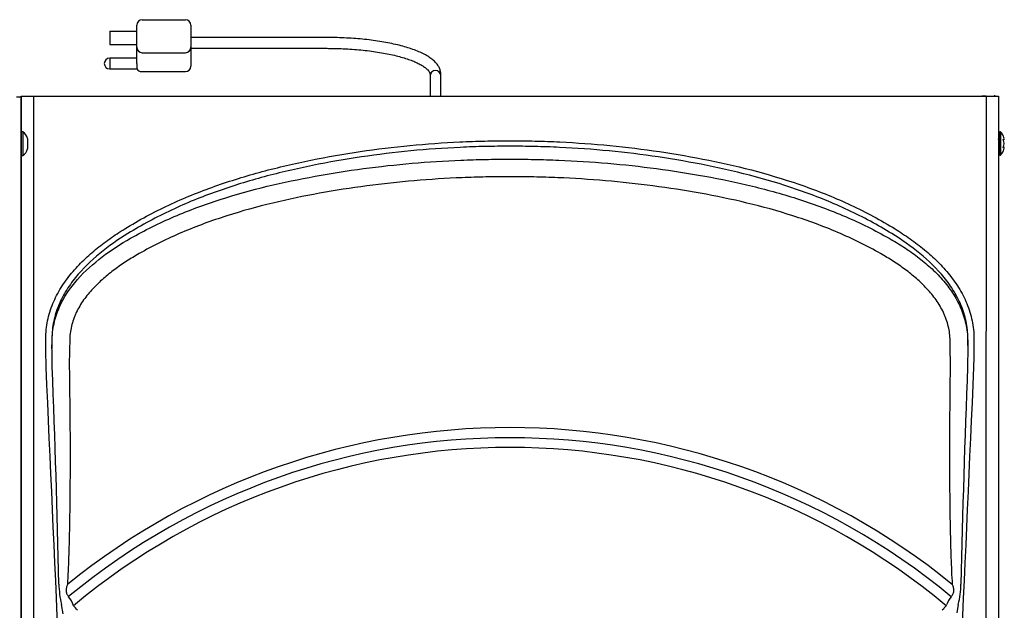
# Model space of a CAD drawing. Units: inches. Extents: x 3 to 13.6, y 3.1 to 9.7.
# Drawn here: x 4.8 to 6.7, y 4 to 5.1 of the extents above; entities that cross this region are included whole.
import ezdxf

# ---------------------------------------------------------------- set-up
doc = ezdxf.new("R2010")
doc.units = ezdxf.units.IN
doc.header["$MEASUREMENT"] = 0
for name, color, linetype in [('20', 7, 'Continuous'), ('DV1_20', 7, 'Continuous'), ('DV1_Default', 7, 'Continuous')]:
    doc.layers.add(name, color=color, linetype=linetype)

# ---------------------------------------------------------------- blocks, each defined once
blk = doc.blocks.new('SE')
at = {"layer": 'DV1_20', "color": 7, "linetype": 'Continuous'}
for p, q in [((5.0604, 5.1384), (5.1404, 5.1384)), ((5.0004, 5.1174), (5.0504, 5.1174)), ((5.0004, 5.1174), (5.0004, 5.0924)), ((5.0504, 5.1264), (5.0504, 5.1284)), ((5.0504, 5.0894), (5.0504, 5.1264)), ((5.1504, 5.1284), (5.1504, 5.1264)), ((5.1504, 5.1264), (5.1504, 5.0894)), ((5.4022, 5.1055), (5.1504, 5.1055)), ((5.4022, 5.1055), (5.1504, 5.1055)), ((5.0004, 5.0924), (5.0504, 5.0924)), ((5.0504, 5.0874), (5.0504, 5.0894)), ((5.0504, 5.0815), (5.0504, 5.0874)), ((5.0504, 5.0774), (5.0504, 5.0815)), ((5.0504, 5.0659), (5.0504, 5.0774)), ((5.0604, 5.0774), (5.1404, 5.0774)), ((5.1504, 5.0894), (5.1504, 5.0874)), ((5.1504, 5.0874), (5.1504, 5.0815)), ((5.1504, 5.0855), (5.4022, 5.0855)), ((5.1504, 5.0855), (5.4022, 5.0855)), ((5.1504, 5.0815), (5.1504, 5.0774)), ((5.1504, 5.0774), (5.1504, 5.0633)), ((5.0004, 5.0674), (5.0004, 5.0474)), ((5.0504, 5.0674), (5.0004, 5.0674)), ((5.0504, 5.065), (5.0504, 5.0659)), ((5.0504, 5.0574), (5.0504, 5.065)), ((5.1504, 5.0633), (5.1504, 5.0574)), ((5.0004, 5.0474), (5.0504, 5.0474)), ((5.0504, 5.0574), (5.0504, 5.0474)), ((5.0591, 5.0424), (5.1404, 5.0424)), ((5.1504, 5.0574), (5.1504, 5.0524)), ((5.5922, 5.0373), (5.5922, 5.0368)), ((5.5922, 5.0373), (5.5922, 5.0368)), ((5.5922, 5.0368), (5.5922, 5.0347)), ((5.5922, 5.0368), (5.5922, 5.0347)), ((5.5922, 5.0347), (5.5922, 4.9973)), ((5.5922, 5.0347), (5.5922, 4.9973)), ((5.6122, 5.0368), (5.6122, 5.0373)), ((5.6122, 5.0368), (5.6122, 5.0373)), ((5.6122, 5.0347), (5.6122, 5.0368)), ((5.6122, 5.0347), (5.6122, 5.0368)), ((5.6122, 4.9973), (5.6122, 5.0347)), ((5.6122, 4.9973), (5.6122, 5.0347)), ((4.8279, 4.9961), (4.8365, 4.9961)), ((4.8365, 4.9961), (4.8365, 4.678)), ((4.8368, 4.9973), (4.8593, 4.9973)), ((4.8368, 3.2038), (4.8368, 4.9973)), ((4.8593, 4.9973), (6.6203, 4.9973)), ((6.6118, 4.9973), (6.6118, 4.9978)), ((6.6118, 4.9978), (6.6197, 4.9978)), ((6.6203, 4.9973), (6.6428, 4.9973)), ((6.6428, 4.9973), (6.6428, 3.2038)), ((4.8397, 4.931), (4.8375, 4.931)), ((4.8397, 4.931), (4.8397, 4.8875)), ((6.6448, 4.888), (6.6448, 4.9315)), ((6.6454, 4.9315), (6.6448, 4.9315)), ((6.6454, 4.9315), (6.6454, 4.888)), ((6.6469, 4.8887), (6.6469, 4.9308)), ((4.8365, 4.8885), (4.8365, 4.93)), ((4.8483, 4.9188), (4.8483, 4.8998)), ((6.6532, 4.918), (6.6532, 4.9186)), ((6.6532, 4.9177), (6.6532, 4.9184)), ((4.8365, 4.9093), (4.8365, 4.9093)), ((6.6532, 4.9091), (6.6532, 4.9104)), ((6.6532, 4.9091), (6.6532, 4.9104)), ((6.6532, 4.909), (6.6532, 4.9091)), ((6.6532, 4.9012), (6.6532, 4.9018)), ((6.6532, 4.9009), (6.6532, 4.9015)), ((4.8375, 4.8875), (4.8397, 4.8875)), ((6.6448, 4.888), (6.6454, 4.888)), ((4.8365, 4.678), (4.8365, 4.6542)), ((4.8365, 4.6542), (4.8365, 3.2056)), ((4.8935, 4.5457), (4.8937, 4.5311)), ((4.8939, 4.5457), (4.8935, 4.5457)), ((4.8937, 4.5311), (4.8939, 4.5457)), ((4.9262, 4.5306), (4.9257, 4.4971)), ((4.9264, 4.5453), (4.9262, 4.5306)), ((6.5533, 4.5359), (6.5531, 4.5453)), ((6.5538, 4.4971), (6.5533, 4.5359)), ((6.5856, 4.5457), (6.5859, 4.5457)), ((6.5856, 4.5457), (6.5857, 4.5364)), ((6.5857, 4.5364), (6.5859, 4.5457)), ((4.894, 4.4971), (4.894, 4.4971)), ((4.9142, 4.0411), (4.9113, 4.0583)), ((6.5459, 4.0559), (6.5465, 4.0574)), ((6.5682, 4.0582), (6.5655, 4.0426))]:
    blk.add_line(p, q, dxfattribs=at)
for centre, radius, start, end in [((5.0604, 5.1284), 0.01, 90, 180), ((5.1404, 5.1284), 0.01, 0, 90), ((5.0604, 5.0874), 0.01, 180, 270), ((5.1404, 5.0874), 0.01, 270, 0), ((5.0004, 5.0574), 0.01, 90, 270), ((5.0591, 5.0524), 0.01, 210, 270), ((5.1404, 5.0524), 0.01, 270, 0), ((5.6022, 5.0347), 0.01, 0, 180), ((5.6022, 5.0347), 0.01, 0, 180), ((6.6345, 4.9925), 0.00526, 65.4304, 90), ((4.8375, 4.93), 0.001, 90, 180), ((4.8323, 4.9167), 0.0162, 7.4499, 62.5417), ((6.6448, 4.9295), 0.002, 90, 180), ((6.6454, 4.9295), 0.002, 41.1836, 90), ((6.6228, 4.9098), 0.032, 26.4627, 41.1836), ((6.6523, 4.9177), 0.000973, 269.7039, 16.7339), ((6.653, 4.9184), 0.000258, 345.6818, 24.6371), ((4.8323, 4.9019), 0.0162, 297.4583, 352.5501), ((6.6228, 4.9098), 0.032, 318.8164, 333.5507), ((6.6523, 4.9018), 0.000973, 343.2661, 90.2961), ((4.8375, 4.8885), 0.001, 180, 270), ((6.6448, 4.89), 0.002, 180, 270), ((6.6454, 4.89), 0.002, 270, 318.8164), ((-19.6513, 3.5332), 24.5643, 1.31238, 2.24881), ((30.2651, 3.5656), 23.698, 177.74726, 178.71847), ((5.7398, 3.0874), 1.2975, 50.928, 129.0544), ((5.7398, 3.0874), 1.2788, 50.3861, 129.6083), ((5.7398, 3.0907), 1.2575, 50.1327, 129.8675), ((5.071, 4.0978), 0.1645, 180.6869, 193.8983), ((6.4126, 4.0974), 0.1605, 345.8614, 359.3526), ((4.875, 4.0344), 0.0625, 20.1744, 37.6223), ((6.6019, 4.0356), 0.0595, 141.7218, 158.5384)]:
    blk.add_arc(centre, radius, start, end, dxfattribs=at)
for centre, major_axis, ratio, start_param, end_param in [((5.6022, 5.0373), (0.01, 0), 0.956672, 0, 0.075061), ((6.6509, 4.9175), (-0.000116, 0.000993), 0.938741, 3.917371, 4.85646), ((6.6228, 4.9143), (0.0309, 0), 0.84397, 0.167419, 0.34936), ((6.6228, 4.9182), (0.0309, 0), 0.042542, -0.34936, -0.167419), ((6.6509, 4.915), (-0.000925, -0.00038), 0.434754, 2.696967, 3.156208), ((6.6228, 4.9058), (0.0309, 0), 0.886512, 0.167419, 0.34936), ((6.6509, 4.902), (-0.000116, -0.000993), 0.938741, 1.426725, 2.382858), ((6.6228, 4.9137), (0.0309, 0), 0.886512, 5.933825, 6.115766), ((6.6509, 4.9045), (-0.000925, 0.00038), 0.434754, 3.129757, 3.586218), ((6.6228, 4.9013), (0.0309, 0), 0.042542, 0.167419, 0.34936), ((6.6228, 4.9052), (0.0309, 0), 0.84397, 5.933825, 6.115766), ((4.9457, 4.0415), (-0.0241, 0.0288), 0.00133, -1.366554, -1.047199), ((6.5339, 4.0415), (0.0241, 0.0288), 0.00133, 1.047199, 1.366554)]:
    blk.add_ellipse(centre, major_axis=major_axis, ratio=ratio, start_param=start_param, end_param=end_param, dxfattribs=at)
for points, knots in [([(5.6122, 5.0373), (5.6121, 5.0388), (5.6119, 5.042), (5.6104, 5.0476), (5.6074, 5.0534), (5.6031, 5.0589), (5.5974, 5.0644), (5.5902, 5.0696), (5.5816, 5.0746), (5.5717, 5.0793), (5.5606, 5.0836), (5.5485, 5.0875), (5.5355, 5.0911), (5.5216, 5.0943), (5.5069, 5.0971), (5.4915, 5.0995), (5.4755, 5.1016), (5.4591, 5.1032), (5.4422, 5.1044), (5.4252, 5.1052), (5.4114, 5.1055), (5.4042, 5.1055), (5.4022, 5.1055)], [0, 0, 0, 0, 0.029561, 0.074132, 0.119568, 0.167682, 0.219372, 0.274062, 0.330116, 0.386083, 0.441569, 0.496594, 0.551248, 0.605622, 0.659786, 0.713795, 0.767687, 0.821495, 0.875241, 0.928946, 0.982626, 1, 1, 1, 1]), ([(5.6122, 5.0373), (5.6121, 5.0388), (5.6119, 5.042), (5.6104, 5.0476), (5.6074, 5.0534), (5.6031, 5.0589), (5.5974, 5.0644), (5.5902, 5.0696), (5.5816, 5.0746), (5.5717, 5.0793), (5.5606, 5.0836), (5.5485, 5.0875), (5.5355, 5.0911), (5.5216, 5.0943), (5.5069, 5.0971), (5.4915, 5.0995), (5.4755, 5.1016), (5.4591, 5.1032), (5.4422, 5.1044), (5.4252, 5.1052), (5.4114, 5.1055), (5.4042, 5.1055), (5.4022, 5.1055)], [0, 0, 0, 0, 0.029561, 0.074132, 0.119568, 0.167682, 0.219372, 0.274062, 0.330116, 0.386083, 0.441569, 0.496594, 0.551248, 0.605622, 0.659786, 0.713795, 0.767687, 0.821495, 0.875241, 0.928946, 0.982626, 1, 1, 1, 1]), ([(5.4022, 5.0855), (5.4054, 5.0855), (5.4134, 5.0854), (5.4279, 5.0851), (5.4443, 5.0842), (5.4606, 5.083), (5.4764, 5.0813), (5.4917, 5.0793), (5.5062, 5.0769), (5.5199, 5.0742), (5.5327, 5.0712), (5.5444, 5.0678), (5.5551, 5.0643), (5.5644, 5.0606), (5.5725, 5.0567), (5.5792, 5.0529), (5.5844, 5.0491), (5.5882, 5.0455), (5.5906, 5.0423), (5.592, 5.0395), (5.5921, 5.0381), (5.5922, 5.0373)], [0, 0, 0, 0, 0.0288, 0.083597, 0.138391, 0.193155, 0.247872, 0.302523, 0.357083, 0.411524, 0.465807, 0.519883, 0.573689, 0.627142, 0.680144, 0.732582, 0.784375, 0.835565, 0.886565, 0.938195, 1, 1, 1, 1]), ([(5.4022, 5.0855), (5.4054, 5.0855), (5.4134, 5.0854), (5.4279, 5.0851), (5.4443, 5.0842), (5.4606, 5.083), (5.4764, 5.0813), (5.4917, 5.0793), (5.5062, 5.0769), (5.5199, 5.0742), (5.5327, 5.0712), (5.5444, 5.0678), (5.5551, 5.0643), (5.5644, 5.0606), (5.5725, 5.0567), (5.5792, 5.0529), (5.5844, 5.0491), (5.5882, 5.0455), (5.5906, 5.0423), (5.592, 5.0395), (5.5921, 5.0381), (5.5922, 5.0373)], [0, 0, 0, 0, 0.0288, 0.083597, 0.138391, 0.193155, 0.247872, 0.302523, 0.357083, 0.411524, 0.465807, 0.519883, 0.573689, 0.627142, 0.680144, 0.732582, 0.784375, 0.835565, 0.886565, 0.938195, 1, 1, 1, 1]), ([(4.8593, 4.9973), (4.8594, 4.6982), (4.8596, 4.3992), (4.86, 3.801), (4.8602, 3.5019), (4.8605, 3.2028)], [0, 0, 0, 0, 0.5, 0.5, 1, 1, 1, 1]), ([(6.619, 3.2028), (6.6193, 3.5019), (6.6195, 3.801), (6.62, 4.3992), (6.6201, 4.6982), (6.6203, 4.9973)], [0, 0, 0, 0, 0.5, 0.5, 1, 1, 1, 1]), ([(5.028, 4.7521), (5.0412, 4.76), (5.0546, 4.7679), (5.0818, 4.7825), (5.0956, 4.7894), (5.1373, 4.8089), (5.1657, 4.8204), (5.2233, 4.8408), (5.2526, 4.8498), (5.3119, 4.8658), (5.342, 4.8728), (5.4326, 4.8911), (5.4936, 4.9001), (5.5857, 4.909), (5.6165, 4.9112), (5.6627, 4.9133), (5.6781, 4.9139), (5.7089, 4.9146), (5.7243, 4.9147), (5.7398, 4.9147)], [0, 0, 0, 0, 0.0625, 0.0625, 0.125, 0.125, 0.25, 0.25, 0.375, 0.375, 0.5, 0.5, 0.75, 0.75, 0.875, 0.875, 0.9375, 0.9375, 1, 1, 1, 1]), ([(5.7398, 4.9147), (5.7552, 4.9147), (5.7706, 4.9146), (5.8015, 4.9139), (5.8169, 4.9133), (5.8631, 4.9111), (5.8939, 4.9089), (5.9552, 4.903), (5.9858, 4.8993), (6.0467, 4.8902), (6.0772, 4.8849), (6.1677, 4.8666), (6.2269, 4.8511), (6.3135, 4.8204), (6.3419, 4.8089), (6.3838, 4.7893), (6.3977, 4.7824), (6.4249, 4.7678), (6.4382, 4.7599), (6.4515, 4.7519)], [0, 0, 0, 0, 0.0625, 0.0625, 0.125, 0.125, 0.25, 0.25, 0.375, 0.375, 0.5, 0.5, 0.75, 0.75, 0.875, 0.875, 0.9375, 0.9375, 1, 1, 1, 1]), ([(6.6426, 4.9197), (6.6425, 4.9195), (6.6424, 4.919), (6.6422, 4.9178), (6.6422, 4.9174), (6.6421, 4.9168)], [0, 0, 0, 0, 0.659503, 0.659503, 1, 1, 1, 1]), ([(6.6518, 4.9232), (6.6517, 4.9235), (6.6516, 4.9237), (6.6514, 4.924), (6.6514, 4.924), (6.6514, 4.924)], [0, 0, 0, 0, 0.501283, 0.501283, 1, 1, 1, 1]), ([(6.6518, 4.9152), (6.6517, 4.9155), (6.6516, 4.9158), (6.6514, 4.9163), (6.6514, 4.9166), (6.6514, 4.9172), (6.6514, 4.9174), (6.6516, 4.9177), (6.6517, 4.9178), (6.6518, 4.9178)], [0, 0, 0, 0, 0.25, 0.25, 0.5, 0.5, 0.75, 0.75, 1, 1, 1, 1]), ([(6.6518, 4.9154), (6.6518, 4.9155), (6.6517, 4.9157), (6.6516, 4.916), (6.6515, 4.9164), (6.6515, 4.9167), (6.6515, 4.9168), (6.6515, 4.9169), (6.6515, 4.9169), (6.6515, 4.9169)], [0, 0, 0, 0, 0.142287, 0.367828, 0.551003, 0.706485, 0.842654, 0.95408, 1, 1, 1, 1]), ([(5.7398, 4.9046), (5.7245, 4.9046), (5.7092, 4.9045), (5.6786, 4.9038), (5.6633, 4.9033), (5.6175, 4.9011), (5.587, 4.899), (5.4956, 4.8901), (5.4351, 4.8812), (5.3452, 4.8631), (5.3154, 4.8561), (5.2566, 4.8403), (5.2275, 4.8314), (5.1704, 4.8111), (5.1422, 4.7997), (5.1009, 4.7803), (5.0872, 4.7735), (5.0602, 4.759), (5.047, 4.7512), (5.0338, 4.7433)], [0, 0, 0, 0, 0.0625, 0.0625, 0.125, 0.125, 0.25, 0.25, 0.5, 0.5, 0.625, 0.625, 0.75, 0.75, 0.875, 0.875, 0.9375, 0.9375, 1, 1, 1, 1]), ([(6.4457, 4.7432), (6.4325, 4.7511), (6.4193, 4.7589), (6.3923, 4.7734), (6.3785, 4.7803), (6.337, 4.7997), (6.3088, 4.8111), (6.223, 4.8416), (6.1642, 4.8569), (6.0744, 4.8751), (6.0442, 4.8803), (5.9838, 4.8893), (5.9535, 4.893), (5.8926, 4.8989), (5.8621, 4.9011), (5.8162, 4.9032), (5.801, 4.9038), (5.7704, 4.9045), (5.7551, 4.9046), (5.7398, 4.9046)], [0, 0, 0, 0, 0.0625, 0.0625, 0.125, 0.125, 0.25, 0.25, 0.5, 0.5, 0.625, 0.625, 0.75, 0.75, 0.875, 0.875, 0.9375, 0.9375, 1, 1, 1, 1]), ([(6.6518, 4.9018), (6.6517, 4.9018), (6.6516, 4.9019), (6.6514, 4.9022), (6.6514, 4.9024), (6.6514, 4.9029), (6.6514, 4.9032), (6.6516, 4.9038), (6.6517, 4.9041), (6.6518, 4.9043)], [0, 0, 0, 0, 0.25, 0.25, 0.5, 0.5, 0.75, 0.75, 1, 1, 1, 1]), ([(6.6514, 4.8955), (6.6514, 4.8955), (6.6514, 4.8955), (6.6514, 4.8955), (6.6514, 4.8956), (6.6516, 4.8959), (6.6517, 4.8961), (6.6518, 4.8963)], [0, 0, 0, 0, 0.00576, 0.00576, 0.50288, 0.50288, 1, 1, 1, 1]), ([(6.6515, 4.9026), (6.6515, 4.9026), (6.6515, 4.9026), (6.6515, 4.9027), (6.6515, 4.9028), (6.6515, 4.903), (6.6516, 4.9033), (6.6516, 4.9037), (6.6517, 4.904), (6.6518, 4.9041), (6.6518, 4.9041)], [0, 0, 0, 0, 0.036892, 0.144063, 0.258718, 0.398782, 0.556889, 0.744809, 0.956237, 1, 1, 1, 1]), ([(5.0388, 4.7346), (5.052, 4.7419), (5.0652, 4.7491), (5.0922, 4.7624), (5.1059, 4.7687), (5.1473, 4.7865), (5.1756, 4.7969), (5.2618, 4.8247), (5.3204, 4.8385), (5.4391, 4.86), (5.499, 4.868), (5.589, 4.8758), (5.6191, 4.8777), (5.6644, 4.8796), (5.6794, 4.88), (5.7096, 4.8806), (5.7247, 4.8807), (5.7398, 4.8808)], [0, 0, 0, 0, 0.0625, 0.0625, 0.125, 0.125, 0.25, 0.25, 0.5, 0.5, 0.75, 0.75, 0.875, 0.875, 0.9375, 0.9375, 1, 1, 1, 1]), ([(5.7398, 4.8808), (5.7549, 4.8807), (5.7699, 4.8806), (5.8001, 4.88), (5.8151, 4.8796), (5.8603, 4.8777), (5.8904, 4.8758), (5.9806, 4.868), (6.0403, 4.8601), (6.1293, 4.8439), (6.1589, 4.8378), (6.2174, 4.8236), (6.2463, 4.8155), (6.3036, 4.797), (6.3319, 4.7866), (6.3735, 4.7687), (6.3873, 4.7624), (6.4143, 4.7491), (6.4276, 4.7419), (6.4408, 4.7346)], [0, 0, 0, 0, 0.0625, 0.0625, 0.125, 0.125, 0.25, 0.25, 0.5, 0.5, 0.625, 0.625, 0.75, 0.75, 0.875, 0.875, 0.9375, 0.9375, 1, 1, 1, 1]), ([(5.7398, 4.8483), (5.725, 4.8483), (5.7103, 4.8482), (5.6808, 4.8476), (5.6661, 4.8471), (5.6219, 4.8453), (5.5925, 4.8434), (5.5045, 4.8359), (5.446, 4.8282), (5.3301, 4.8073), (5.2727, 4.794), (5.1885, 4.767), (5.1609, 4.7569), (5.1204, 4.7396), (5.107, 4.7335), (5.0806, 4.7205), (5.0676, 4.7134), (5.0547, 4.7063)], [0, 0, 0, 0, 0.0625, 0.0625, 0.125, 0.125, 0.25, 0.25, 0.5, 0.5, 0.75, 0.75, 0.875, 0.875, 0.9375, 0.9375, 1, 1, 1, 1]), ([(6.4248, 4.7063), (6.4119, 4.7134), (6.3989, 4.7205), (6.3725, 4.7335), (6.3591, 4.7396), (6.3184, 4.757), (6.2907, 4.7671), (6.2347, 4.7851), (6.2064, 4.7929), (6.1492, 4.8066), (6.1203, 4.8126), (6.0334, 4.8282), (5.975, 4.8359), (5.8869, 4.8434), (5.8575, 4.8453), (5.8134, 4.8471), (5.7987, 4.8476), (5.7692, 4.8482), (5.7545, 4.8483), (5.7398, 4.8483)], [0, 0, 0, 0, 0.0625, 0.0625, 0.125, 0.125, 0.25, 0.25, 0.375, 0.375, 0.5, 0.5, 0.75, 0.75, 0.875, 0.875, 0.9375, 0.9375, 1, 1, 1, 1]), ([(4.8822, 4.5453), (4.882, 4.5564), (4.8829, 4.5674), (4.8858, 4.5837), (4.8871, 4.589), (4.8901, 4.5997), (4.8919, 4.605), (4.8979, 4.6205), (4.9027, 4.6304), (4.9112, 4.6447), (4.9142, 4.6493), (4.9206, 4.6584), (4.9239, 4.6629), (4.9343, 4.6757), (4.9417, 4.6838), (4.9573, 4.6993), (4.9655, 4.7066), (4.9825, 4.7206), (4.9913, 4.7273), (5.0094, 4.7401), (5.0186, 4.7462), (5.028, 4.7521)], [0, 0, 0, 0, 0.125, 0.125, 0.1875, 0.1875, 0.25, 0.25, 0.375, 0.375, 0.4375, 0.4375, 0.5, 0.5, 0.625, 0.625, 0.75, 0.75, 0.875, 0.875, 1, 1, 1, 1]), ([(6.4515, 4.7519), (6.4609, 4.7461), (6.4701, 4.74), (6.4881, 4.7272), (6.497, 4.7205), (6.514, 4.7065), (6.5222, 4.6992), (6.5378, 4.6838), (6.5452, 4.6757), (6.5555, 4.6628), (6.5588, 4.6584), (6.5652, 4.6493), (6.5682, 4.6446), (6.5767, 4.6304), (6.5815, 4.6205), (6.5875, 4.605), (6.5893, 4.5997), (6.5923, 4.589), (6.5936, 4.5837), (6.5965, 4.5674), (6.5974, 4.5564), (6.5972, 4.5453)], [0, 0, 0, 0, 0.125, 0.125, 0.25, 0.25, 0.375, 0.375, 0.5, 0.5, 0.5625, 0.5625, 0.625, 0.625, 0.75, 0.75, 0.8125, 0.8125, 0.875, 0.875, 1, 1, 1, 1]), ([(5.0338, 4.7433), (5.0158, 4.732), (4.9984, 4.7199), (4.9658, 4.6931), (4.9506, 4.6785), (4.9306, 4.654), (4.9244, 4.6453), (4.9135, 4.6272), (4.9088, 4.6177), (4.901, 4.598), (4.898, 4.5877), (4.8952, 4.5721), (4.8945, 4.5669), (4.8936, 4.5564), (4.8935, 4.551), (4.8935, 4.5457)], [0, 0, 0, 0, 0.25, 0.25, 0.5, 0.5, 0.625, 0.625, 0.75, 0.75, 0.875, 0.875, 0.9375, 0.9375, 1, 1, 1, 1]), ([(4.8939, 4.5457), (4.894, 4.5483), (4.8941, 4.551), (4.8944, 4.5562), (4.8946, 4.5588), (4.8955, 4.5665), (4.8964, 4.5716), (4.8996, 4.5867), (4.9028, 4.5966), (4.9154, 4.6255), (4.927, 4.6427), (4.9546, 4.6742), (4.9702, 4.6879), (5.0031, 4.7129), (5.0207, 4.7241), (5.0388, 4.7346)], [0, 0, 0, 0, 0.03125, 0.03125, 0.0625, 0.0625, 0.125, 0.125, 0.25, 0.25, 0.5, 0.5, 0.75, 0.75, 1, 1, 1, 1]), ([(6.4408, 4.7346), (6.4453, 4.732), (6.4498, 4.7293), (6.4587, 4.7239), (6.4631, 4.7211), (6.4761, 4.7126), (6.4847, 4.7066), (6.5011, 4.6941), (6.5091, 4.6876), (6.5245, 4.6737), (6.5318, 4.6663), (6.5456, 4.6506), (6.552, 4.6423), (6.5634, 4.625), (6.5684, 4.6159), (6.5746, 4.6014), (6.5765, 4.5965), (6.5796, 4.5867), (6.581, 4.5817), (6.5843, 4.5666), (6.5855, 4.5563), (6.5856, 4.5457)], [0, 0, 0, 0, 0.0625, 0.0625, 0.125, 0.125, 0.25, 0.25, 0.375, 0.375, 0.5, 0.5, 0.625, 0.625, 0.75, 0.75, 0.8125, 0.8125, 0.875, 0.875, 1, 1, 1, 1]), ([(6.5859, 4.5457), (6.5859, 4.551), (6.5858, 4.5564), (6.5849, 4.5669), (6.5842, 4.5721), (6.5814, 4.5877), (6.5784, 4.598), (6.5706, 4.6177), (6.5659, 4.6271), (6.555, 4.6452), (6.5488, 4.6539), (6.5288, 4.6785), (6.5137, 4.693), (6.481, 4.7198), (6.4636, 4.7319), (6.4457, 4.7432)], [0, 0, 0, 0, 0.0625, 0.0625, 0.125, 0.125, 0.25, 0.25, 0.375, 0.375, 0.5, 0.5, 0.75, 0.75, 1, 1, 1, 1]), ([(5.0547, 4.7063), (5.0469, 4.7018), (5.0392, 4.6971), (5.0241, 4.6874), (5.0168, 4.6823), (5.0024, 4.6717), (4.9954, 4.6661), (4.9819, 4.6543), (4.9755, 4.6481), (4.9662, 4.6382), (4.9633, 4.6348), (4.9576, 4.6278), (4.9548, 4.6243), (4.9471, 4.6133), (4.9425, 4.6056), (4.9377, 4.5954), (4.9368, 4.5933), (4.935, 4.5891), (4.9342, 4.587), (4.932, 4.5806), (4.9307, 4.5763), (4.9276, 4.5633), (4.9265, 4.5544), (4.9264, 4.5453)], [0, 0, 0, 0, 0.125, 0.125, 0.25, 0.25, 0.375, 0.375, 0.5, 0.5, 0.5625, 0.5625, 0.625, 0.625, 0.75, 0.75, 0.78125, 0.78125, 0.8125, 0.8125, 0.875, 0.875, 1, 1, 1, 1]), ([(6.5531, 4.5453), (6.553, 4.5544), (6.5519, 4.5633), (6.5488, 4.5763), (6.5476, 4.5806), (6.5453, 4.587), (6.5445, 4.5891), (6.5428, 4.5933), (6.5419, 4.5954), (6.537, 4.6056), (6.5324, 4.6133), (6.5247, 4.6243), (6.522, 4.6278), (6.5163, 4.6348), (6.5133, 4.6382), (6.5041, 4.6481), (6.4976, 4.6543), (6.4841, 4.6661), (6.4772, 4.6717), (6.4628, 4.6823), (6.4554, 4.6874), (6.4403, 4.6971), (6.4326, 4.7018), (6.4248, 4.7063)], [0, 0, 0, 0, 0.125, 0.125, 0.1875, 0.1875, 0.21875, 0.21875, 0.25, 0.25, 0.375, 0.375, 0.4375, 0.4375, 0.5, 0.5, 0.625, 0.625, 0.75, 0.75, 0.875, 0.875, 1, 1, 1, 1]), ([(4.894, 4.4971), (4.8939, 4.5054), (4.8939, 4.5137), (4.8938, 4.5221), (4.8938, 4.5251), (4.8938, 4.5281), (4.8937, 4.5311)], [0, 0, 0, 0, 0.735176, 0.735176, 0.735176, 1, 1, 1, 1]), ([(6.5857, 4.5364), (6.5857, 4.528), (6.5856, 4.5197), (6.5855, 4.5114), (6.5855, 4.5066), (6.5855, 4.5019), (6.5855, 4.4971)], [0, 0, 0, 0, 0.635948, 0.635948, 0.635948, 1, 1, 1, 1]), ([(6.5972, 4.5453), (6.5971, 4.537), (6.597, 4.5286), (6.5969, 4.5203), (6.5968, 4.5124), (6.5966, 4.5044), (6.5965, 4.4965)], [0, 0, 0, 0, 0.511806, 0.511806, 0.511806, 1, 1, 1, 1]), ([(4.9257, 4.4971), (4.9262, 4.4636), (4.9266, 4.43), (4.9271, 4.363), (4.9271, 4.3295), (4.9269, 4.2625), (4.9265, 4.229), (4.9255, 4.1787), (4.925, 4.1619), (4.9239, 4.1284), (4.9232, 4.1117), (4.9223, 4.0949)], [0, 0, 0, 0, 0.25, 0.25, 0.5, 0.5, 0.75, 0.75, 0.875, 0.875, 1, 1, 1, 1]), ([(6.5576, 4.0947), (6.5566, 4.1114), (6.5559, 4.1282), (6.5547, 4.1617), (6.5543, 4.1785), (6.5532, 4.2288), (6.5528, 4.2623), (6.5525, 4.3294), (6.5525, 4.3629), (6.553, 4.43), (6.5533, 4.4635), (6.5538, 4.4971)], [0, 0, 0, 0, 0.125, 0.125, 0.25, 0.25, 0.5, 0.5, 0.75, 0.75, 1, 1, 1, 1]), ([(4.9223, 4.0949), (4.9215, 4.093), (4.9208, 4.0911), (4.9201, 4.0881), (4.9199, 4.0871), (4.9197, 4.085), (4.9197, 4.084), (4.9198, 4.0819), (4.92, 4.0809), (4.9206, 4.079), (4.9209, 4.0781), (4.9223, 4.0755), (4.9234, 4.074), (4.9245, 4.0725)], [0, 0, 0, 0, 0.25, 0.25, 0.375, 0.375, 0.5, 0.5, 0.625, 0.625, 0.75, 0.75, 1, 1, 1, 1]), ([(6.5551, 4.0725), (6.5563, 4.0738), (6.5574, 4.0753), (6.5588, 4.0779), (6.5592, 4.0788), (6.5598, 4.0807), (6.56, 4.0817), (6.5602, 4.0837), (6.5602, 4.0848), (6.56, 4.0868), (6.5598, 4.0878), (6.5591, 4.0908), (6.5584, 4.0928), (6.5576, 4.0947)], [0, 0, 0, 0, 0.25, 0.25, 0.375, 0.375, 0.5, 0.5, 0.625, 0.625, 0.75, 0.75, 1, 1, 1, 1])]:
    blk.add_open_spline(points, degree=3, knots=knots, dxfattribs=at)
for points in [[(6.6532, 4.9182), (6.6533, 4.9184), (6.6532, 4.9185), (6.6532, 4.9186)], [(6.6532, 4.9176), (6.6533, 4.9177), (6.6533, 4.9179), (6.6532, 4.918)], [(6.6532, 4.902), (6.6533, 4.9018), (6.6533, 4.9017), (6.6532, 4.9015)], [(4.8829, 4.4965), (4.8826, 4.5128), (4.8824, 4.529), (4.8822, 4.5453)], [(4.9297, 3.446), (4.9142, 3.7961), (4.8986, 4.1463), (4.8829, 4.4965)], [(6.5965, 4.4965), (6.5809, 4.1463), (6.5653, 3.7962), (6.5498, 3.446)]]:
    blk.add_open_spline(points, degree=3, dxfattribs=at)
at = {"layer": 'DV1_Default', "color": 7, "linetype": 'Continuous'}
blk.add_line((4.8365, 4.9093), (4.8365, 4.9093), dxfattribs=at)

msp = doc.modelspace()

# ---------------------------------------------------------------- block references
at = {"layer": '20'}
msp.add_blockref('SE', (0, 0), dxfattribs=at)

doc.saveas('drawing.dxf')
